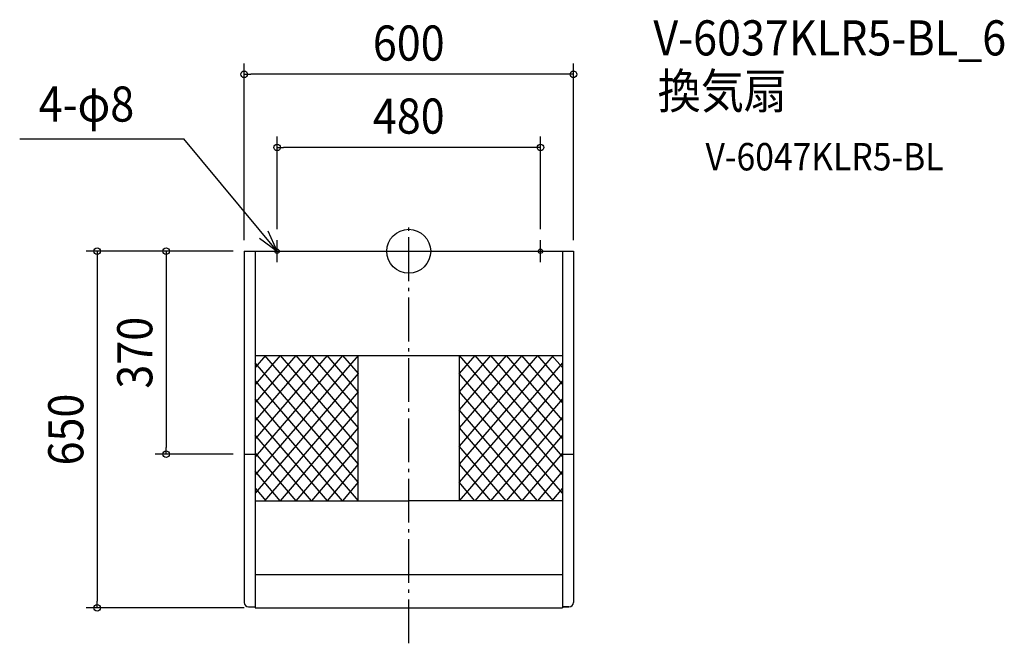
# Model space of a CAD drawing. Extents: x -709 to 1085, y -715 to 422.
import ezdxf
from ezdxf.enums import TextEntityAlignment as Align

# ---------------------------------------------------------------- set-up
doc = ezdxf.new("R2010")
doc.units = 0
doc.header["$LTSCALE"] = 20
doc.header["$PDMODE"] = 3
doc.header["$PDSIZE"] = -2
doc.linetypes.add('CONTINOUS', pattern=[0])
doc.linetypes.add('DASHDOT', pattern=[5.5, 4, -0.6, 0.3, -0.6])
doc.layers.get('DEFPOINTS').update_dxf_attribs({"linetype": 'CONTINUOUS'})
for name, color, linetype in [('ARRANGE', 1, 'CONTINUOUS'), ('BASIS', 6, 'DASHDOT'), ('DETAIL', 5, 'CONTINUOUS'), ('ETC', 61, 'CONTINUOUS'), ('FIX', 11, 'CONTINUOUS'), ('NOTE', 4, 'CONTINUOUS'), ('OUTLINE', 3, 'CONTINUOUS'), ('SIZE', 30, 'CONTINUOUS')]:
    doc.layers.add(name, color=color, linetype=linetype)
doc.styles.get("Standard").update_dxf_attribs({"font": 'SIMPLEX.shx', "width": 0.9, "height": 64, "bigfont": 'BIGFONT.shx'})

msp = doc.modelspace()

# ---------------------------------------------------------------- linework, layer by layer
at = {"layer": 'ARRANGE', "color": 1, "linetype": 'CONTINUOUS'}
msp.add_circle((0, 0), 40, dxfattribs=at)
msp.add_point((0, 0), dxfattribs=at)
at = {"layer": 'BASIS', "color": 6, "linetype": 'DASHDOT'}
msp.add_line((0, -714.601538), (0, 48.397178), dxfattribs=at)
at = {"layer": 'DEFPOINTS', "color": 30, "linetype": 'CONTINUOUS'}
for p in [(-300, 322.4493), (-240, 189.320061), (-240, 20), (240, 20), (-300, 0), (-300, 0), (-300, 0), (300, 0), (-442.357481, -370), (-300, -370), (-568.083552, -650), (-280, -650)]:
    msp.add_point(p, dxfattribs=at)
at = {"layer": 'DETAIL', "color": 5, "linetype": 'CONTINOUS'}
for p, q in [((-300, 0), (-300, -640)), ((-300, 0), (-74, 0)), ((-280, 0), (-280, -650)), ((-74, 0), (300, 0)), ((280, 0), (280, -650)), ((300, 0), (300, -640)), ((-280, -190), (280, -190)), ((-300, -370), (-280, -370)), ((280, -370), (300, -370)), ((-280, -455), (0, -455)), ((280, -455), (0, -455)), ((-292, -648), (-280.001215, -648)), ((-280.001215, -650), (279.998785, -650)), ((279.998785, -648), (292, -648)), ((279.998785, -648), (279.998785, -650))]:
    msp.add_line(p, q, dxfattribs=at)
at = {"layer": 'DETAIL', "color": 5, "linetype": 'CONTINUOUS'}
for p, q in [((-92, -190), (-280, -407.684211)), ((-120.5, -190), (-280, -374.684211)), ((-149, -190), (-280, -341.684211)), ((-177.5, -190), (-280, -308.684211)), ((-206, -190), (-280, -275.684211)), ((-234.5, -190), (-280, -242.684211)), ((-260.926258, -190), (-280, -212.085386)), ((-263, -190), (-92, -388)), ((-234.5, -190), (-92, -355)), ((-206, -190), (-92, -322)), ((-177.5, -190), (-92, -289)), ((-92, -256), (-149, -190)), ((-120.5, -190), (-92, -223)), ((-92, -455), (-92, -190)), ((120.5, -190), (92, -223)), ((149, -190), (92, -256)), ((177.5, -190), (92, -289)), ((206, -190), (92, -322)), ((234.5, -190), (92, -355)), ((263, -190), (92, -388)), ((92, -190), (280, -407.684211)), ((92, -190), (92, -455)), ((120.5, -190), (280, -374.684211)), ((149, -190), (280, -341.684211)), ((177.5, -190), (280, -308.684211)), ((280, -275.684211), (206, -190)), ((234.5, -190), (280, -242.684211)), ((260.926258, -190), (280, -212.085386)), ((-92, -421), (-280, -203.315789)), ((280, -203.315789), (92, -421)), ((-92, -223), (-280, -440.684211)), ((280, -440.684211), (92, -223)), ((-280, -236.216374), (-92, -455)), ((280, -236.216374), (92, -455)), ((-92, -256), (-263, -455)), ((92, -256), (263, -455)), ((-120.5, -455), (-280, -269.196491)), ((280, -269.196491), (120.5, -455)), ((-280, -302.166667), (-149, -455)), ((-92, -289), (-234.5, -455)), ((234.5, -455), (92, -289)), ((280, -302.166667), (149, -455)), ((-92, -322), (-206, -455)), ((92, -322), (206, -455)), ((-177.5, -455), (-280, -335.116959)), ((280, -335.116959), (177.5, -455)), ((-92, -355), (-177.5, -455)), ((177.5, -455), (92, -355)), ((-280, -368.017544), (-206, -455)), ((280, -368.017544), (206, -455)), ((-92, -388), (-149, -455)), ((92, -388), (149, -455)), ((-234.5, -455), (-280, -400.719298)), ((280, -400.719298), (234.5, -455)), ((-92, -421), (-120.5, -455)), ((120.5, -455), (92, -421)), ((-280, -431.852606), (-260.597037, -455)), ((280, -431.852606), (260.597037, -455)), ((280, -590), (-280, -590))]:
    msp.add_line(p, q, dxfattribs=at)
at = {"layer": 'DETAIL', "color": 5, "linetype": 'CONTINOUS'}
for centre, start, end in [((-292, -640), 180, 270), ((292, -640), 270, 0)]:
    msp.add_arc(centre, 8, start, end, dxfattribs=at)
at = {"layer": 'FIX', "color": 11, "linetype": 'CONTINUOUS'}
for centre in [(-240, 0), (240, 0)]:
    msp.add_circle(centre, 4, dxfattribs=at)
at = {"layer": 'NOTE', "color": 4, "linetype": 'CONTINUOUS'}
for p, q in [((-709.080873, 204.625658), (-410.03694, 204.625658)), ((-240, 0), (-410.03694, 204.625658)), ((-240, 0), (-256.103508, 36.615257)), ((-272.253675, 23.657988), (-240, 0)), ((-240, -20), (-240, 20)), ((240, -20), (240, 20)), ((-260, 0), (-220, 0)), ((220, 0), (260, 0)), ((220, 0), (260, 0))]:
    msp.add_line(p, q, dxfattribs=at)
at = {"layer": 'OUTLINE', "color": 3, "linetype": 'CONTINOUS'}
for p, q in [((-300, 0), (-300, -640)), ((-300, 0), (300, 0)), ((300, 0), (300, -640)), ((-292, -648), (-280, -648)), ((-280.001215, -650), (279.998785, -650)), ((-280, -648), (-280, -650)), ((280, -648), (280, -650)), ((292, -648), (280, -648))]:
    msp.add_line(p, q, dxfattribs=at)
for centre, start, end in [((-292, -640), 180, 270), ((292, -640), 270, 0)]:
    msp.add_arc(centre, 8, start, end, dxfattribs=at)
at = {"layer": 'SIZE', "color": 30, "linetype": 'CONTINUOUS'}
for p, q in [((-300, 20), (-300, 342.4493)), ((300, 20), (300, 342.4493)), ((-300, 322.4493), (-288, 322.4493)), ((288, 322.4493), (-288, 322.4493)), ((300, 322.4493), (288, 322.4493)), ((-240, 40), (-240, 209.320061)), ((240, 40), (240, 209.320061)), ((-240, 189.320061), (-228, 189.320061)), ((228, 189.320061), (-228, 189.320061)), ((240, 189.320061), (228, 189.320061)), ((-320, 0), (-588.083552, 0)), ((-568.083552, 0), (-568.083552, -12)), ((-320, 0), (-462.357481, 0)), ((-442.357481, 0), (-442.357481, -12)), ((-568.083552, -12), (-568.083552, -638)), ((-442.357481, -12), (-442.357481, -358)), ((-442.357481, -370), (-442.357481, -358)), ((-320, -370), (-462.357481, -370)), ((-568.083552, -650), (-568.083552, -638)), ((-300, -650), (-588.083552, -650))]:
    msp.add_line(p, q, dxfattribs=at)
for centre in [(-300, 322.4493), (300, 322.4493), (-240, 189.320061), (240, 189.320061), (-568.083552, 0), (-442.357481, 0), (-442.357481, -370), (-568.083552, -650)]:
    msp.add_circle(centre, 6, dxfattribs=at)

# ---------------------------------------------------------------- texts
at = {"layer": 'ETC', "color": 61, "linetype": 'CONTINUOUS', "width": 0.9}
for s, height, p in [('V-6037KLR5-BL_6', 64, (445.799352, 356.89272)), ('換気扇', 64, (453.708361, 260.045351)), ('V-6047KLR5-BL', 50, (540.747681, 147.301874))]:
    msp.add_text(s, height=height, dxfattribs=at).set_placement(p)
at = {"layer": 'NOTE', "color": 4, "linetype": 'CONTINUOUS', "width": 0.9}
msp.add_text('4-φ8', height=64, dxfattribs=at).set_placement((-674.54512, 236.283692))
at = {"layer": 'SIZE', "color": 30, "linetype": 'CONTINUOUS', "width": 0.9}
for s, p in [('600', (0, 347.4493)), ('480', (0, 214.320061))]:
    msp.add_text(s, height=64, dxfattribs=at).set_placement(p, align=Align.CENTER)
for s, p in [('370', (-467.357481, -185)), ('650', (-593.083552, -325))]:
    msp.add_text(s, height=64, rotation=90, dxfattribs=at).set_placement(p, align=Align.CENTER)

doc.saveas('drawing.dxf')
